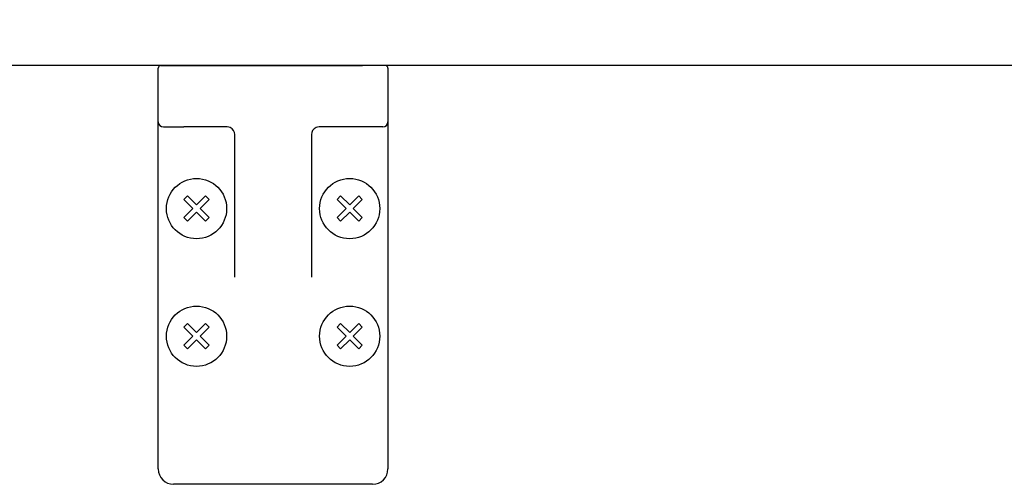
# Model space of a CAD drawing. Units: millimetres. Extents: x -397 to 84, y -28 to 287.
# Drawn here: x -343 to -334, y 99 to 103 of the extents above; entities that cross this region are included whole.
import ezdxf

# ---------------------------------------------------------------- set-up
doc = ezdxf.new("R2010")
doc.units = ezdxf.units.MM
doc.styles.get("Standard").update_dxf_attribs({"font": 'ROMANS', "bigfont": 'BIGFONT'})
doc.dimstyles.new('ISO-25', dxfattribs={"dimtxt": 2.5, "dimasz": 2.5, "dimexe": 1.25, "dimexo": 0.625, "dimtad": 1, "dimtxsty": 'Standard', "dimcen": 2.5, "dimadec": 0, "dimazin": 0, "dimtfac": 1, "dimtmove": 0, "dimatfit": 3, "dimfxl": 1, "dimarcsym": 0})

# ---------------------------------------------------------------- blocks, each defined once
blk = doc.blocks.new('VIS-ULRE3RC0006')
at = {"color": 20, "linetype": 'Continuous'}
blk.add_line((-305.198, 102.789), (-362.9017, 102.789), dxfattribs=at)
blk = doc.blocks.new('VIS-ULRE3RC0011')
at = {"color": 20, "linetype": 'Continuous'}
for p, q in [((-341.8017, 102.239), (-341.8017, 102.764)), ((-341.7767, 102.789), (-341.5517, 102.789)), ((-341.5517, 102.789), (-339.8017, 102.789)), ((-339.5767, 102.789), (-339.8017, 102.789)), ((-339.5517, 102.764), (-339.5517, 102.239)), ((-341.8017, 101.789), (-341.8017, 102.239)), ((-339.5517, 102.239), (-339.5517, 101.789)), ((-341.7517, 102.189), (-341.5517, 102.189)), ((-341.1267, 102.189), (-341.5517, 102.189)), ((-339.8017, 102.189), (-340.2267, 102.189)), ((-339.6017, 102.189), (-339.8017, 102.189)), ((-341.0517, 100.7169), (-341.0517, 102.114)), ((-340.3017, 102.114), (-340.3017, 100.7169)), ((-341.8017, 98.839), (-341.8017, 101.789)), ((-339.5517, 101.789), (-339.5517, 98.839)), ((-339.7017, 98.689), (-341.6517, 98.689))]:
    blk.add_line(p, q, dxfattribs=at)
at = {"color": 0, "linetype": 'Continuous'}
for p, q in [((-341.5504, 101.4774), (-341.5151, 101.5127)), ((-341.5504, 101.4774), (-341.462, 101.389)), ((-341.5151, 101.5127), (-341.4267, 101.4243)), ((-341.4267, 101.4243), (-341.3383, 101.5127)), ((-341.3913, 101.389), (-341.3029, 101.4774)), ((-341.3383, 101.5127), (-341.3029, 101.4774)), ((-340.0504, 101.4774), (-340.0151, 101.5127)), ((-340.0504, 101.4774), (-339.962, 101.389)), ((-340.0151, 101.5127), (-339.9267, 101.4243)), ((-339.9267, 101.4243), (-339.8383, 101.5127)), ((-339.8913, 101.389), (-339.8029, 101.4774)), ((-339.8383, 101.5127), (-339.8029, 101.4774)), ((-341.5504, 101.3006), (-341.462, 101.389)), ((-341.3913, 101.389), (-341.3029, 101.3006)), ((-340.0504, 101.3006), (-339.962, 101.389)), ((-339.8913, 101.389), (-339.8029, 101.3006)), ((-341.5504, 101.3006), (-341.5151, 101.2652)), ((-341.5151, 101.2652), (-341.4267, 101.3536)), ((-341.4267, 101.3536), (-341.3383, 101.2652)), ((-341.3383, 101.2652), (-341.3029, 101.3006)), ((-340.0504, 101.3006), (-340.0151, 101.2652)), ((-340.0151, 101.2652), (-339.9267, 101.3536)), ((-339.9267, 101.3536), (-339.8383, 101.2652)), ((-339.8383, 101.2652), (-339.8029, 101.3006)), ((-341.5504, 100.2274), (-341.5151, 100.2627)), ((-341.5504, 100.2274), (-341.462, 100.139)), ((-341.5151, 100.2627), (-341.4267, 100.1743)), ((-341.4267, 100.1743), (-341.3383, 100.2627)), ((-341.3913, 100.139), (-341.3029, 100.2274)), ((-341.3383, 100.2627), (-341.3029, 100.2274)), ((-340.0504, 100.2274), (-340.0151, 100.2627)), ((-340.0504, 100.2274), (-339.962, 100.139)), ((-340.0151, 100.2627), (-339.9267, 100.1743)), ((-339.9267, 100.1743), (-339.8383, 100.2627)), ((-339.8913, 100.139), (-339.8029, 100.2274)), ((-339.8383, 100.2627), (-339.8029, 100.2274)), ((-341.5504, 100.0506), (-341.462, 100.139)), ((-341.3913, 100.139), (-341.3029, 100.0506)), ((-340.0504, 100.0506), (-339.962, 100.139)), ((-339.8913, 100.139), (-339.8029, 100.0506)), ((-341.5504, 100.0506), (-341.5151, 100.0152)), ((-341.5151, 100.0152), (-341.4267, 100.1036)), ((-341.4267, 100.1036), (-341.3383, 100.0152)), ((-341.3383, 100.0152), (-341.3029, 100.0506)), ((-340.0504, 100.0506), (-340.0151, 100.0152)), ((-340.0151, 100.0152), (-339.9267, 100.1036)), ((-339.9267, 100.1036), (-339.8383, 100.0152)), ((-339.8383, 100.0152), (-339.8029, 100.0506))]:
    blk.add_line(p, q, dxfattribs=at)
for centre in [(-341.4267, 101.389), (-339.9267, 101.389), (-341.4267, 100.139), (-339.9267, 100.139)]:
    blk.add_circle(centre, 0.295, dxfattribs=at)
at = {"color": 20, "linetype": 'Continuous'}
for centre, radius, start, end in [((-341.7767, 102.764), 0.025, 90, 180), ((-339.5767, 102.764), 0.025, 0, 90), ((-341.7517, 102.239), 0.05, 180, 270), ((-339.6017, 102.239), 0.05, 270, 0), ((-341.1267, 102.114), 0.075, 66.64286, 90), ((-341.1267, 102.114), 0.075, 0, 66.64286), ((-340.2267, 102.114), 0.075, 113.35714, 180), ((-340.2267, 102.114), 0.075, 90, 113.35714), ((-341.6517, 98.839), 0.15, 180, 270), ((-339.7017, 98.839), 0.15, 270, 0)]:
    blk.add_arc(centre, radius, start, end, dxfattribs=at)
at = {"color": 0}
blk.add_point((-340.6767, 102.789), dxfattribs=at)
blk = doc.blocks.new('_Dot')
at = {"color": 0, "linetype": 'ByBlock', "lineweight": -2}
blk.add_line((-0.5, 0), (-1, 0), dxfattribs=at)
at = {"color": 0, "linetype": 'ByBlock', "const_width": 0.5}
blk.add_lwpolyline([(-0.25, 0, 1), (0.25, 0, 1)], format="xyb", close=True, dxfattribs=at)
blk = doc.blocks.new('*D62')
at = {"color": 0, "lineweight": -2}
for p, q in [((-340.6767, 105.329), (-340.6767, 125.689)), ((-357.1767, 123.689), (-341.6767, 123.689))]:
    blk.add_line(p, q, dxfattribs=at)
at = {"layer": 'Defpoints', "color": 0}
for p in [(-340.6767, 123.689), (-358.1767, 102.789), (-340.6767, 102.789)]:
    blk.add_point(p, dxfattribs=at)
at = {"color": 0, "lineweight": -2, "rotation": 180}
blk.add_blockref('_Dot', (-358.1767, 123.689), dxfattribs=at)
at = {"color": 0, "lineweight": -2}
blk.add_blockref('_Dot', (-340.6767, 123.689), dxfattribs=at)
at = {"color": 7, "char_height": 2.5, "attachment_point": 7}
for s, insert in [('\\W0.833333;\u3000\u3000350', (-357.8183, 124.314)), ('\\W0.833333;(235※4)', (-357.8183, 119.939))]:
    blk.add_mtext(s, dxfattribs=dict(at, insert=insert))

msp = doc.modelspace()

# ---------------------------------------------------------------- block references
at = {"color": 7}
for name in ['VIS-ULRE3RC0006', 'VIS-ULRE3RC0011']:
    msp.add_blockref(name, (0, 0), dxfattribs=at)

# ---------------------------------------------------------------- dimensions: what is measured, and where the dimension line sits
dim = msp.add_linear_dim(base=(-340.67666882, 123.68897503), p1=(-358.17666882, 102.78897503), p2=(-340.67666882, 102.78897503), angle=180, text='\u3000\u3000350\\P(235※4)', dimstyle='ISO-25', override={"dimtxt": 2.5, "dimasz": 1, "dimexe": 2, "dimexo": 2.54, "dimgap": 0.625, "dimtad": 1, "dimtih": 0, "dimtoh": 0, "dimdec": 0, "dimdsep": 46, "dimblk1": 'Dot', "dimblk2": 'Dot', "dimsah": 1, "dimse1": 1, "dimse2": 0, "dimtmove": 0}, dxfattribs=at)
dim.commit()
dim.dimension.update_dxf_attribs({"geometry": '*D62', "text_midpoint": (-349.42566882, 123.68897503), "dimtype": 160})

doc.saveas('drawing.dxf')
